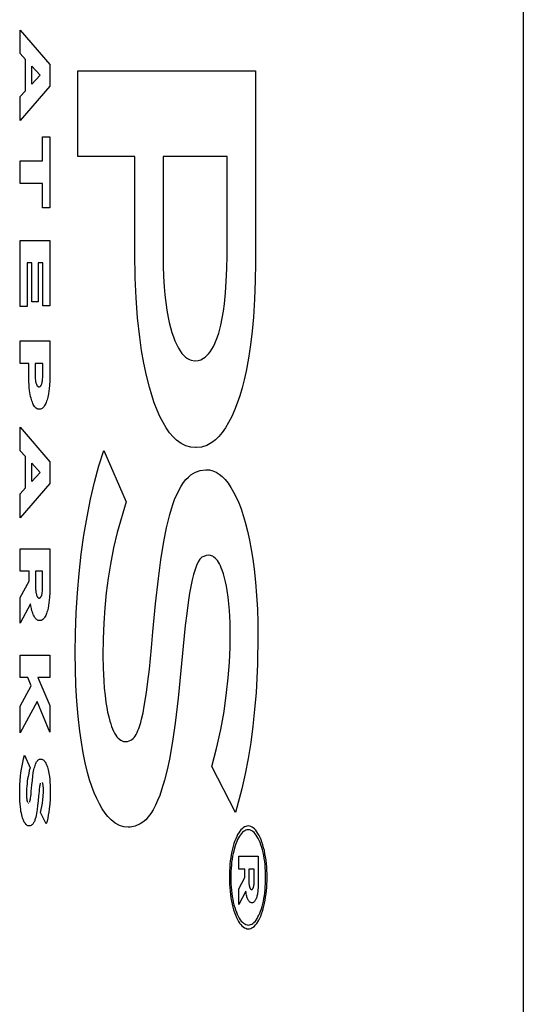
# Model space of a CAD drawing. Units: metres. Extents: x -5.6 to 5.8, y -5.2 to 5.3.
# Drawn here: x 3.5 to 3.6, y 1 to 1.1 of the extents above; entities that cross this region are included whole.
import ezdxf

# ---------------------------------------------------------------- set-up
doc = ezdxf.new("R2010")
doc.units = ezdxf.units.M

msp = doc.modelspace()

# ---------------------------------------------------------------- linework, layer by layer
for p, q in [((3.60209, 1.59458), (3.60209, -3.18542)), ((3.54443, 1.09297), (3.54443, 1.09567)), ((3.54443, 1.09567), (3.54784, 1.09172)), ((3.54503, 1.0923), (3.54443, 1.09297)), ((3.54503, 1.08872), (3.54503, 1.0923)), ((3.54576, 1.08946), (3.54576, 1.09155)), ((3.54576, 1.09155), (3.54673, 1.0905)), ((3.54784, 1.09172), (3.54784, 1.08924)), ((3.54673, 1.0905), (3.54576, 1.08946)), ((3.55103, 1.091), (3.57138, 1.091)), ((3.55103, 1.08119), (3.55103, 1.091)), ((3.57138, 1.091), (3.57138, 1.06899)), ((3.54784, 1.08924), (3.54443, 1.08529)), ((3.54443, 1.08804), (3.54503, 1.08872)), ((3.54443, 1.08529), (3.54443, 1.08804)), ((3.54699, 1.08344), (3.54781, 1.08344)), ((3.54699, 1.08066), (3.54699, 1.08344)), ((3.54781, 1.08344), (3.54781, 1.0753)), ((3.55757, 1.08119), (3.55103, 1.08119)), ((3.55757, 1.0701), (3.55757, 1.08119)), ((3.56813, 1.08119), (3.5608, 1.08119)), ((3.5608, 1.08119), (3.5608, 1.06978)), ((3.56813, 1.06978), (3.56813, 1.08119)), ((3.54443, 1.07808), (3.54443, 1.08066)), ((3.54443, 1.08066), (3.54699, 1.08066)), ((3.54699, 1.07808), (3.54443, 1.07808)), ((3.54699, 1.0753), (3.54699, 1.07808)), ((3.54781, 1.0753), (3.54699, 1.0753)), ((3.54443, 1.06398), (3.54443, 1.07152)), ((3.54443, 1.07152), (3.54782, 1.07152)), ((3.54782, 1.07152), (3.54782, 1.06405)), ((3.55762, 1.06727), (3.55757, 1.0701)), ((3.5608, 1.06978), (3.56081, 1.06859)), ((3.56811, 1.06831), (3.56813, 1.06978)), ((3.54523, 1.06897), (3.54523, 1.06398)), ((3.54576, 1.06897), (3.54523, 1.06897)), ((3.54576, 1.06451), (3.54576, 1.06897)), ((3.54702, 1.06897), (3.5465, 1.06897)), ((3.5465, 1.06897), (3.5465, 1.06451)), ((3.54702, 1.06405), (3.54702, 1.06897)), ((3.56081, 1.06859), (3.56086, 1.0674)), ((3.57138, 1.06899), (3.57136, 1.06689)), ((3.56805, 1.06685), (3.56811, 1.06831)), ((3.55772, 1.06496), (3.55762, 1.06727)), ((3.56086, 1.0674), (3.56093, 1.06622)), ((3.56796, 1.06555), (3.56805, 1.06685)), ((3.57136, 1.06689), (3.57128, 1.0648)), ((3.56093, 1.06622), (3.56101, 1.06531)), ((3.56101, 1.06531), (3.56111, 1.06442)), ((3.56783, 1.06427), (3.56796, 1.06555)), ((3.5465, 1.06451), (3.54576, 1.06451)), ((3.54782, 1.06405), (3.54702, 1.06405)), ((3.55789, 1.06268), (3.55772, 1.06496)), ((3.56111, 1.06442), (3.56124, 1.06355)), ((3.56772, 1.06343), (3.56783, 1.06427)), ((3.57128, 1.0648), (3.57115, 1.06273)), ((3.54523, 1.06398), (3.54443, 1.06398)), ((3.56124, 1.06355), (3.56139, 1.06272)), ((3.56758, 1.06262), (3.56772, 1.06343)), ((3.55813, 1.06045), (3.55789, 1.06268)), ((3.56139, 1.06272), (3.56152, 1.06212)), ((3.56152, 1.06212), (3.56166, 1.06154)), ((3.5673, 1.06137), (3.56742, 1.06184)), ((3.56742, 1.06184), (3.56758, 1.06262)), ((3.57115, 1.06273), (3.571, 1.06113)), ((3.56166, 1.06154), (3.56182, 1.061)), ((3.56182, 1.061), (3.56199, 1.06049)), ((3.56704, 1.06049), (3.56718, 1.06092)), ((3.56718, 1.06092), (3.5673, 1.06137)), ((3.571, 1.06113), (3.57081, 1.05956)), ((3.54443, 1.06002), (3.54781, 1.06002)), ((3.54443, 1.05744), (3.54443, 1.06002)), ((3.54781, 1.06002), (3.54781, 1.05604)), ((3.55835, 1.05893), (3.55813, 1.06045)), ((3.56199, 1.06049), (3.56217, 1.06001)), ((3.56217, 1.06001), (3.56237, 1.05957)), ((3.56237, 1.05957), (3.56257, 1.05917)), ((3.56657, 1.05937), (3.56673, 1.05971)), ((3.56673, 1.05971), (3.56689, 1.06009)), ((3.56689, 1.06009), (3.56704, 1.06049)), ((3.57081, 1.05956), (3.57058, 1.05804)), ((3.5586, 1.05747), (3.55835, 1.05893)), ((3.56257, 1.05917), (3.56277, 1.05886)), ((3.56277, 1.05886), (3.56297, 1.05859)), ((3.56297, 1.05859), (3.56317, 1.05835)), ((3.56583, 1.05833), (3.56602, 1.05854)), ((3.56602, 1.05854), (3.56621, 1.05878)), ((3.56621, 1.05878), (3.56639, 1.05906)), ((3.56639, 1.05906), (3.56657, 1.05937)), ((3.5454, 1.05744), (3.54443, 1.05744)), ((3.5454, 1.05617), (3.5454, 1.05744)), ((3.54703, 1.05744), (3.54613, 1.05744)), ((3.54613, 1.05744), (3.54613, 1.05622)), ((3.54703, 1.05624), (3.54703, 1.05744)), ((3.5589, 1.05606), (3.5586, 1.05747)), ((3.56317, 1.05835), (3.56339, 1.05815)), ((3.56339, 1.05815), (3.5636, 1.05799)), ((3.5636, 1.05799), (3.56382, 1.05788)), ((3.56382, 1.05788), (3.56404, 1.0578)), ((3.56404, 1.0578), (3.56443, 1.05774)), ((3.56443, 1.05774), (3.56449, 1.05774)), ((3.56449, 1.05774), (3.56481, 1.05777)), ((3.56481, 1.05777), (3.56512, 1.05786)), ((3.56512, 1.05786), (3.56543, 1.05802)), ((3.56543, 1.05802), (3.56563, 1.05815)), ((3.56563, 1.05815), (3.56583, 1.05833)), ((3.57058, 1.05804), (3.57031, 1.05656)), ((3.5454, 1.05575), (3.5454, 1.05617)), ((3.54613, 1.05622), (3.54614, 1.056)), ((3.54702, 1.05601), (3.54703, 1.05619)), ((3.54703, 1.05619), (3.54703, 1.05624)), ((3.57031, 1.05656), (3.57009, 1.05557)), ((3.54542, 1.05534), (3.5454, 1.05575)), ((3.54544, 1.05499), (3.54542, 1.05534)), ((3.54547, 1.05464), (3.54544, 1.05499)), ((3.54614, 1.056), (3.54615, 1.05578)), ((3.54615, 1.05578), (3.54616, 1.05566)), ((3.54616, 1.05566), (3.54617, 1.05553)), ((3.54617, 1.05553), (3.54619, 1.05541)), ((3.54619, 1.05541), (3.5462, 1.05534)), ((3.5462, 1.05534), (3.54622, 1.05527)), ((3.54622, 1.05527), (3.54624, 1.0552)), ((3.54624, 1.0552), (3.54626, 1.05513)), ((3.54626, 1.05513), (3.54628, 1.05507)), ((3.54628, 1.05507), (3.5463, 1.05501)), ((3.5463, 1.05501), (3.54632, 1.05496)), ((3.54684, 1.05495), (3.54686, 1.05499)), ((3.54686, 1.05499), (3.54688, 1.05503)), ((3.54688, 1.05503), (3.54689, 1.05508)), ((3.54689, 1.05508), (3.54691, 1.05513)), ((3.54691, 1.05513), (3.54693, 1.05519)), ((3.54693, 1.05519), (3.54694, 1.05525)), ((3.54694, 1.05525), (3.54696, 1.05533)), ((3.54696, 1.05533), (3.54697, 1.05542)), ((3.54697, 1.05542), (3.54699, 1.05551)), ((3.54699, 1.05551), (3.547, 1.05567)), ((3.547, 1.05567), (3.54702, 1.05583)), ((3.54702, 1.05583), (3.54702, 1.05601)), ((3.54781, 1.05547), (3.54778, 1.0549)), ((3.54781, 1.05604), (3.54781, 1.05547)), ((3.55923, 1.05472), (3.5589, 1.05606)), ((3.57009, 1.05557), (3.56985, 1.05462)), ((3.54551, 1.05431), (3.54547, 1.05464)), ((3.54554, 1.05408), (3.54551, 1.05431)), ((3.54558, 1.05386), (3.54554, 1.05408)), ((3.54562, 1.05365), (3.54558, 1.05386)), ((3.54632, 1.05496), (3.54635, 1.05492)), ((3.54635, 1.05492), (3.54637, 1.05488)), ((3.54637, 1.05488), (3.5464, 1.05485)), ((3.5464, 1.05485), (3.54642, 1.05482)), ((3.54642, 1.05482), (3.54645, 1.05479)), ((3.54645, 1.05479), (3.54648, 1.05478)), ((3.54648, 1.05478), (3.54651, 1.05476)), ((3.54651, 1.05476), (3.54654, 1.05475)), ((3.54654, 1.05475), (3.54657, 1.05475)), ((3.54657, 1.05475), (3.54662, 1.05475)), ((3.54662, 1.05475), (3.54666, 1.05476)), ((3.54666, 1.05476), (3.5467, 1.05478)), ((3.5467, 1.05478), (3.54672, 1.0548)), ((3.54672, 1.0548), (3.54675, 1.05482)), ((3.54675, 1.05482), (3.54677, 1.05484)), ((3.54677, 1.05484), (3.54679, 1.05487)), ((3.54679, 1.05487), (3.54681, 1.05491)), ((3.54681, 1.05491), (3.54684, 1.05495)), ((3.54766, 1.05394), (3.54763, 1.05376)), ((3.54771, 1.05425), (3.54766, 1.05394)), ((3.54775, 1.05457), (3.54771, 1.05425)), ((3.54778, 1.0549), (3.54775, 1.05457)), ((3.5595, 1.05379), (3.55923, 1.05472)), ((3.56985, 1.05462), (3.56959, 1.05371)), ((3.54567, 1.05344), (3.54562, 1.05365)), ((3.54572, 1.05328), (3.54567, 1.05344)), ((3.54576, 1.05313), (3.54572, 1.05328)), ((3.54582, 1.05298), (3.54576, 1.05313)), ((3.54587, 1.05285), (3.54582, 1.05298)), ((3.54593, 1.05272), (3.54587, 1.05285)), ((3.546, 1.05261), (3.54593, 1.05272)), ((3.54735, 1.05283), (3.54729, 1.05271)), ((3.54741, 1.05296), (3.54735, 1.05283)), ((3.54746, 1.0531), (3.54741, 1.05296)), ((3.54751, 1.05326), (3.54746, 1.0531)), ((3.54755, 1.05342), (3.54751, 1.05326)), ((3.5476, 1.05358), (3.54755, 1.05342)), ((3.54763, 1.05376), (3.5476, 1.05358)), ((3.55979, 1.05291), (3.5595, 1.05379)), ((3.56011, 1.05209), (3.55979, 1.05291)), ((3.5693, 1.05286), (3.56899, 1.05207)), ((3.56959, 1.05371), (3.5693, 1.05286)), ((3.54606, 1.05251), (3.546, 1.05261)), ((3.54613, 1.05243), (3.54606, 1.05251)), ((3.5462, 1.05235), (3.54613, 1.05243)), ((3.54627, 1.0523), (3.5462, 1.05235)), ((3.54636, 1.05224), (3.54627, 1.0523)), ((3.54644, 1.0522), (3.54636, 1.05224)), ((3.54653, 1.05218), (3.54644, 1.0522)), ((3.54663, 1.05218), (3.54653, 1.05218)), ((3.54666, 1.05218), (3.54663, 1.05218)), ((3.54676, 1.05219), (3.54666, 1.05218)), ((3.54686, 1.05223), (3.54676, 1.05219)), ((3.54695, 1.05228), (3.54686, 1.05223)), ((3.54703, 1.05234), (3.54695, 1.05228)), ((3.5471, 1.05241), (3.54703, 1.05234)), ((3.54716, 1.0525), (3.5471, 1.05241)), ((3.54723, 1.0526), (3.54716, 1.0525)), ((3.54729, 1.05271), (3.54723, 1.0526)), ((3.56044, 1.05133), (3.56011, 1.05209)), ((3.56899, 1.05207), (3.56867, 1.05133)), ((3.5608, 1.05064), (3.56044, 1.05133)), ((3.56117, 1.05003), (3.5608, 1.05064)), ((3.56832, 1.05066), (3.56796, 1.05006)), ((3.56867, 1.05133), (3.56832, 1.05066)), ((3.54443, 1.05011), (3.54784, 1.04615)), ((3.54443, 1.0474), (3.54443, 1.05011)), ((3.56155, 1.04948), (3.56117, 1.05003)), ((3.56195, 1.04902), (3.56155, 1.04948)), ((3.56759, 1.04952), (3.5672, 1.04906)), ((3.56796, 1.05006), (3.56759, 1.04952)), ((3.56236, 1.04863), (3.56195, 1.04902)), ((3.56289, 1.04825), (3.56236, 1.04863)), ((3.56343, 1.04798), (3.56289, 1.04825)), ((3.56639, 1.04836), (3.5658, 1.04803)), ((3.5668, 1.04868), (3.56639, 1.04836)), ((3.5672, 1.04906), (3.5668, 1.04868)), ((3.54503, 1.04674), (3.54443, 1.0474)), ((3.55345, 1.04569), (3.554, 1.04746)), ((3.554, 1.04746), (3.55656, 1.04156)), ((3.56397, 1.04782), (3.56343, 1.04798)), ((3.56452, 1.04778), (3.56397, 1.04782)), ((3.56458, 1.04778), (3.56452, 1.04778)), ((3.56519, 1.04783), (3.56458, 1.04778)), ((3.5658, 1.04803), (3.56519, 1.04783)), ((3.54503, 1.04316), (3.54503, 1.04674)), ((3.54576, 1.04598), (3.54673, 1.04493)), ((3.54576, 1.0439), (3.54576, 1.04598)), ((3.54784, 1.04615), (3.54784, 1.04367)), ((3.54673, 1.04493), (3.54576, 1.0439)), ((3.55295, 1.04383), (3.55345, 1.04569)), ((3.56399, 1.04464), (3.56451, 1.04496)), ((3.56451, 1.04496), (3.56504, 1.04515)), ((3.56504, 1.04515), (3.56571, 1.04523)), ((3.56571, 1.04523), (3.56577, 1.04523)), ((3.56577, 1.04523), (3.56614, 1.04521)), ((3.56614, 1.04521), (3.56651, 1.04512)), ((3.56651, 1.04512), (3.56687, 1.04497)), ((3.56687, 1.04497), (3.56723, 1.04474)), ((3.55249, 1.04187), (3.55295, 1.04383)), ((3.56289, 1.04337), (3.56315, 1.04377)), ((3.56315, 1.04377), (3.56342, 1.04411)), ((3.56342, 1.04411), (3.5637, 1.0444)), ((3.5637, 1.0444), (3.56399, 1.04464)), ((3.56723, 1.04474), (3.56758, 1.04445)), ((3.56758, 1.04445), (3.56792, 1.0441)), ((3.56792, 1.0441), (3.56826, 1.04369)), ((3.56826, 1.04369), (3.56858, 1.04321)), ((3.54784, 1.04367), (3.54443, 1.03972)), ((3.54443, 1.04248), (3.54503, 1.04316)), ((3.5624, 1.04245), (3.56264, 1.04293)), ((3.56264, 1.04293), (3.56289, 1.04337)), ((3.56858, 1.04321), (3.56889, 1.04267)), ((3.56889, 1.04267), (3.56919, 1.04208)), ((3.54443, 1.03972), (3.54443, 1.04248)), ((3.55209, 1.03984), (3.55249, 1.04187)), ((3.55656, 1.04156), (3.55556, 1.03804)), ((3.56196, 1.04135), (3.56217, 1.04192)), ((3.56217, 1.04192), (3.5624, 1.04245)), ((3.56919, 1.04208), (3.56948, 1.04144)), ((3.56948, 1.04144), (3.56974, 1.04074)), ((3.56158, 1.0401), (3.56176, 1.04074)), ((3.56176, 1.04074), (3.56196, 1.04135)), ((3.56974, 1.04074), (3.56999, 1.04)), ((3.55173, 1.03774), (3.55209, 1.03984)), ((3.56121, 1.03859), (3.56158, 1.0401)), ((3.56999, 1.04), (3.57022, 1.03921)), ((3.57022, 1.03921), (3.57047, 1.03821)), ((3.55556, 1.03804), (3.55514, 1.03627)), ((3.56089, 1.037), (3.56121, 1.03859)), ((3.57047, 1.03821), (3.5707, 1.03717)), ((3.55143, 1.03557), (3.55173, 1.03774)), ((3.56055, 1.03492), (3.56089, 1.037)), ((3.5707, 1.03717), (3.57091, 1.03609)), ((3.54443, 1.03617), (3.54781, 1.03617)), ((3.54443, 1.03359), (3.54443, 1.03617)), ((3.54781, 1.03617), (3.54781, 1.03178)), ((3.55514, 1.03627), (3.55478, 1.03442)), ((3.57091, 1.03609), (3.57109, 1.03497)), ((3.55118, 1.03335), (3.55143, 1.03557)), ((3.56027, 1.03278), (3.56055, 1.03492)), ((3.56482, 1.03468), (3.56463, 1.03427)), ((3.56502, 1.03499), (3.56482, 1.03468)), ((3.56525, 1.0352), (3.56502, 1.03499)), ((3.56548, 1.03529), (3.56525, 1.0352)), ((3.56576, 1.03539), (3.56548, 1.03529)), ((3.56603, 1.03542), (3.56576, 1.03539)), ((3.56609, 1.03542), (3.56603, 1.03542)), ((3.56623, 1.03541), (3.56609, 1.03542)), ((3.56637, 1.03537), (3.56623, 1.03541)), ((3.5665, 1.03531), (3.56637, 1.03537)), ((3.56664, 1.03522), (3.5665, 1.03531)), ((3.56677, 1.03511), (3.56664, 1.03522)), ((3.5669, 1.03498), (3.56677, 1.03511)), ((3.56703, 1.03482), (3.5669, 1.03498)), ((3.56715, 1.03464), (3.56703, 1.03482)), ((3.57109, 1.03497), (3.57124, 1.03383)), ((3.54546, 1.03359), (3.54443, 1.03359)), ((3.54546, 1.03247), (3.54546, 1.03359)), ((3.54619, 1.03359), (3.54619, 1.0319)), ((3.547, 1.03359), (3.54619, 1.03359)), ((3.547, 1.03191), (3.547, 1.03359)), ((3.55478, 1.03442), (3.55452, 1.03279)), ((3.56448, 1.03378), (3.5643, 1.03322)), ((3.56463, 1.03427), (3.56448, 1.03378)), ((3.56726, 1.03444), (3.56715, 1.03464)), ((3.56738, 1.03421), (3.56726, 1.03444)), ((3.56748, 1.03397), (3.56738, 1.03421)), ((3.56758, 1.03371), (3.56748, 1.03397)), ((3.56772, 1.03329), (3.56758, 1.03371)), ((3.57124, 1.03383), (3.5714, 1.03233)), ((3.54443, 1.0306), (3.54546, 1.03247)), ((3.55099, 1.0311), (3.55118, 1.03335)), ((3.55452, 1.03279), (3.5543, 1.0311)), ((3.55994, 1.02985), (3.56027, 1.03278)), ((3.56415, 1.03262), (3.56399, 1.03186)), ((3.5643, 1.03322), (3.56415, 1.03262)), ((3.56785, 1.03284), (3.56772, 1.03329)), ((3.56796, 1.03237), (3.56785, 1.03284)), ((3.54619, 1.0319), (3.54619, 1.0317)), ((3.54619, 1.0317), (3.5462, 1.03151)), ((3.5462, 1.03151), (3.54621, 1.03139)), ((3.54621, 1.03139), (3.54622, 1.03127)), ((3.54622, 1.03127), (3.54624, 1.03116)), ((3.54696, 1.03117), (3.54698, 1.03132)), ((3.54698, 1.03132), (3.54699, 1.03146)), ((3.54699, 1.03146), (3.547, 1.03162)), ((3.547, 1.03179), (3.547, 1.03191)), ((3.547, 1.03162), (3.547, 1.03179)), ((3.54781, 1.03178), (3.54781, 1.03114)), ((3.56399, 1.03186), (3.56384, 1.03107)), ((3.56807, 1.03188), (3.56796, 1.03237)), ((3.56816, 1.03137), (3.56807, 1.03188)), ((3.56826, 1.03062), (3.56816, 1.03137)), ((3.5714, 1.03233), (3.57152, 1.03081)), ((3.54443, 1.02762), (3.54443, 1.0306)), ((3.54624, 1.03116), (3.54625, 1.03109)), ((3.54625, 1.03109), (3.54626, 1.03103)), ((3.54626, 1.03103), (3.54628, 1.03096)), ((3.54628, 1.03096), (3.54629, 1.03091)), ((3.54629, 1.03091), (3.54631, 1.03085)), ((3.54631, 1.03085), (3.54633, 1.03079)), ((3.54633, 1.03079), (3.54634, 1.03075)), ((3.54634, 1.03075), (3.54636, 1.03071)), ((3.54636, 1.03071), (3.54638, 1.03068)), ((3.54638, 1.03068), (3.5464, 1.03065)), ((3.5464, 1.03065), (3.54642, 1.03062)), ((3.54642, 1.03062), (3.54644, 1.03059)), ((3.54644, 1.03059), (3.54646, 1.03057)), ((3.54646, 1.03057), (3.54648, 1.03055)), ((3.54648, 1.03055), (3.54652, 1.03053)), ((3.54652, 1.03053), (3.54656, 1.03052)), ((3.54656, 1.03052), (3.54659, 1.03052)), ((3.54659, 1.03052), (3.54664, 1.03052)), ((3.54664, 1.03052), (3.54667, 1.03053)), ((3.54667, 1.03053), (3.54671, 1.03055)), ((3.54671, 1.03055), (3.54673, 1.03056)), ((3.54673, 1.03056), (3.54675, 1.03058)), ((3.54675, 1.03058), (3.54677, 1.03061)), ((3.54677, 1.03061), (3.54679, 1.03064)), ((3.54679, 1.03064), (3.54681, 1.03067)), ((3.54681, 1.03067), (3.54683, 1.03071)), ((3.54683, 1.03071), (3.54685, 1.03074)), ((3.54685, 1.03074), (3.54687, 1.03079)), ((3.54687, 1.03079), (3.54689, 1.03083)), ((3.54689, 1.03083), (3.5469, 1.03088)), ((3.5469, 1.03088), (3.54691, 1.03094)), ((3.54691, 1.03094), (3.54693, 1.03101)), ((3.54693, 1.03101), (3.54695, 1.03109)), ((3.54695, 1.03109), (3.54696, 1.03117)), ((3.54775, 1.03027), (3.54772, 1.02997)), ((3.54778, 1.03057), (3.54775, 1.03027)), ((3.54781, 1.03114), (3.54778, 1.03057)), ((3.55085, 1.02881), (3.55099, 1.0311)), ((3.5543, 1.0311), (3.55413, 1.02938)), ((3.56384, 1.03107), (3.56367, 1.02999)), ((3.56835, 1.02986), (3.56826, 1.03062)), ((3.57152, 1.03081), (3.57161, 1.02926)), ((3.54561, 1.02984), (3.54443, 1.02762)), ((3.54565, 1.02963), (3.54561, 1.02984)), ((3.54571, 1.02933), (3.54565, 1.02963)), ((3.54578, 1.02906), (3.54571, 1.02933)), ((3.54582, 1.02891), (3.54578, 1.02906)), ((3.54754, 1.02904), (3.5475, 1.02889)), ((3.54758, 1.0292), (3.54754, 1.02904)), ((3.54762, 1.02937), (3.54758, 1.0292)), ((3.54767, 1.02966), (3.54762, 1.02937)), ((3.54772, 1.02997), (3.54767, 1.02966)), ((3.55413, 1.02938), (3.55401, 1.02762)), ((3.55964, 1.02665), (3.55994, 1.02985)), ((3.56367, 1.02999), (3.56351, 1.02876)), ((3.56841, 1.02908), (3.56835, 1.02986)), ((3.56848, 1.02771), (3.56841, 1.02908)), ((3.57161, 1.02926), (3.57166, 1.02771)), ((3.54586, 1.02878), (3.54582, 1.02891)), ((3.54591, 1.02865), (3.54586, 1.02878)), ((3.54596, 1.02854), (3.54591, 1.02865)), ((3.54602, 1.02843), (3.54596, 1.02854)), ((3.54607, 1.02833), (3.54602, 1.02843)), ((3.54613, 1.02825), (3.54607, 1.02833)), ((3.54619, 1.02817), (3.54613, 1.02825)), ((3.54625, 1.0281), (3.54619, 1.02817)), ((3.54632, 1.02805), (3.54625, 1.0281)), ((3.5464, 1.028), (3.54632, 1.02805)), ((3.54648, 1.02796), (3.5464, 1.028)), ((3.54657, 1.02794), (3.54648, 1.02796)), ((3.54666, 1.02793), (3.54657, 1.02794)), ((3.54672, 1.02793), (3.54666, 1.02793)), ((3.54682, 1.02795), (3.54672, 1.02793)), ((3.54692, 1.028), (3.54682, 1.02795)), ((3.54702, 1.02806), (3.54692, 1.028)), ((3.54711, 1.02814), (3.54702, 1.02806)), ((3.54717, 1.02821), (3.54711, 1.02814)), ((3.54723, 1.0283), (3.54717, 1.02821)), ((3.54729, 1.02839), (3.54723, 1.0283)), ((3.54735, 1.0285), (3.54729, 1.02839)), ((3.5474, 1.02862), (3.54735, 1.0285)), ((3.54745, 1.02875), (3.5474, 1.02862)), ((3.5475, 1.02889), (3.54745, 1.02875)), ((3.55077, 1.0265), (3.55085, 1.02881)), ((3.56351, 1.02876), (3.56334, 1.02737)), ((3.55401, 1.02762), (3.55394, 1.02585)), ((3.56334, 1.02737), (3.56309, 1.02498)), ((3.5685, 1.02633), (3.56848, 1.02771)), ((3.57166, 1.02771), (3.57167, 1.02617)), ((3.55074, 1.02418), (3.55077, 1.0265)), ((3.55394, 1.02585), (3.55391, 1.02394)), ((3.55948, 1.0248), (3.55964, 1.02665)), ((3.56848, 1.0249), (3.5685, 1.02633)), ((3.57167, 1.02617), (3.57162, 1.02292)), ((3.55923, 1.02236), (3.55948, 1.0248)), ((3.56309, 1.02498), (3.56283, 1.02219)), ((3.56841, 1.02313), (3.56848, 1.0249)), ((3.54443, 1.0214), (3.54443, 1.02398)), ((3.54443, 1.02398), (3.54782, 1.02398)), ((3.54782, 1.02398), (3.54782, 1.0214)), ((3.55082, 1.02047), (3.55074, 1.02418)), ((3.55391, 1.02394), (3.55393, 1.02247)), ((3.55393, 1.02247), (3.554, 1.02102)), ((3.55907, 1.02095), (3.55923, 1.02236)), ((3.56828, 1.02138), (3.56841, 1.02313)), ((3.57162, 1.02292), (3.57146, 1.01969)), ((3.54531, 1.0214), (3.54443, 1.0214)), ((3.54569, 1.02046), (3.54531, 1.0214)), ((3.54782, 1.0214), (3.54644, 1.0214)), ((3.54644, 1.0214), (3.54782, 1.01821)), ((3.56283, 1.02219), (3.56253, 1.01902)), ((3.56809, 1.01967), (3.56828, 1.02138)), ((3.54443, 1.01813), (3.54569, 1.02046)), ((3.55092, 1.01869), (3.55082, 1.02047)), ((3.554, 1.02102), (3.55406, 1.02018)), ((3.55406, 1.02018), (3.55415, 1.01935)), ((3.55891, 1.0197), (3.55907, 1.02095)), ((3.55415, 1.01935), (3.55425, 1.01855)), ((3.55865, 1.01811), (3.55891, 1.0197)), ((3.56253, 1.01902), (3.56219, 1.01615)), ((3.56779, 1.01751), (3.56809, 1.01967)), ((3.57146, 1.01969), (3.5713, 1.01773)), ((3.54636, 1.01867), (3.54443, 1.01504)), ((3.54443, 1.01504), (3.54443, 1.01813)), ((3.54782, 1.01515), (3.54636, 1.01867)), ((3.54782, 1.01821), (3.54782, 1.01515)), ((3.55107, 1.01694), (3.55092, 1.01869)), ((3.55425, 1.01855), (3.55434, 1.01798)), ((3.55434, 1.01798), (3.55445, 1.01743)), ((3.55851, 1.01736), (3.55865, 1.01811)), ((3.5713, 1.01773), (3.5711, 1.01581)), ((3.55127, 1.01523), (3.55107, 1.01694)), ((3.55445, 1.01743), (3.55457, 1.01691)), ((3.55457, 1.01691), (3.5547, 1.01641)), ((3.55825, 1.01626), (3.55835, 1.01664)), ((3.55835, 1.01664), (3.55851, 1.01736)), ((3.56741, 1.01542), (3.56779, 1.01751)), ((3.5547, 1.01641), (3.5548, 1.01609)), ((3.5548, 1.01609), (3.5549, 1.01579)), ((3.5549, 1.01579), (3.55501, 1.01551)), ((3.55501, 1.01551), (3.55513, 1.01525)), ((3.55792, 1.01531), (3.55802, 1.01555)), ((3.55802, 1.01555), (3.55814, 1.0159)), ((3.55814, 1.0159), (3.55825, 1.01626)), ((3.56219, 1.01615), (3.56188, 1.01406)), ((3.5711, 1.01581), (3.57085, 1.01394)), ((3.55144, 1.01398), (3.55127, 1.01523)), ((3.55513, 1.01525), (3.55525, 1.01501)), ((3.55525, 1.01501), (3.55538, 1.0148)), ((3.55538, 1.0148), (3.55552, 1.01461)), ((3.55552, 1.01461), (3.55566, 1.01445)), ((3.55566, 1.01445), (3.5558, 1.01432)), ((3.5558, 1.01432), (3.55595, 1.01421)), ((3.55723, 1.01429), (3.55736, 1.0144)), ((3.55736, 1.0144), (3.55748, 1.01453)), ((3.55748, 1.01453), (3.5576, 1.01469)), ((3.5576, 1.01469), (3.55771, 1.01488)), ((3.55771, 1.01488), (3.55782, 1.01508)), ((3.55782, 1.01508), (3.55792, 1.01531)), ((3.56694, 1.01325), (3.56741, 1.01542)), ((3.55165, 1.01277), (3.55144, 1.01398)), ((3.55595, 1.01421), (3.5561, 1.01413)), ((3.5561, 1.01413), (3.55625, 1.01408)), ((3.55625, 1.01408), (3.5564, 1.01406)), ((3.5564, 1.01406), (3.55647, 1.01405)), ((3.55647, 1.01405), (3.55653, 1.01405)), ((3.55653, 1.01405), (3.55672, 1.01407)), ((3.55672, 1.01407), (3.55691, 1.01412)), ((3.55691, 1.01412), (3.5571, 1.0142)), ((3.5571, 1.0142), (3.55723, 1.01429)), ((3.56188, 1.01406), (3.56153, 1.01204)), ((3.56641, 1.01118), (3.56694, 1.01325)), ((3.57085, 1.01394), (3.57056, 1.01211)), ((3.54472, 1.01167), (3.54482, 1.01209)), ((3.54482, 1.01209), (3.54493, 1.01248)), ((3.54493, 1.01248), (3.54556, 1.01104)), ((3.55189, 1.01161), (3.55165, 1.01277)), ((3.57056, 1.01211), (3.57022, 1.01034)), ((3.54457, 1.01089), (3.54464, 1.01129)), ((3.54464, 1.01129), (3.54472, 1.01167)), ((3.54556, 1.01104), (3.54547, 1.01073)), ((3.54601, 1.01085), (3.54604, 1.01101)), ((3.54604, 1.01101), (3.54609, 1.01117)), ((3.54609, 1.01117), (3.54613, 1.01131)), ((3.54613, 1.01131), (3.54618, 1.01145)), ((3.54618, 1.01145), (3.54622, 1.01155)), ((3.54622, 1.01155), (3.54627, 1.01164)), ((3.54627, 1.01164), (3.54631, 1.01172)), ((3.54631, 1.01172), (3.54636, 1.01179)), ((3.54636, 1.01179), (3.54641, 1.01186)), ((3.54641, 1.01186), (3.54646, 1.01191)), ((3.54646, 1.01191), (3.54651, 1.01195)), ((3.54651, 1.01195), (3.54658, 1.01199)), ((3.54658, 1.01199), (3.54665, 1.01202)), ((3.54665, 1.01202), (3.54672, 1.01203)), ((3.54672, 1.01203), (3.54678, 1.01204)), ((3.54678, 1.01204), (3.54686, 1.01204)), ((3.54686, 1.01204), (3.54692, 1.01202)), ((3.54692, 1.01202), (3.54699, 1.01199)), ((3.54699, 1.01199), (3.54705, 1.01196)), ((3.54705, 1.01196), (3.54712, 1.01191)), ((3.54712, 1.01191), (3.54718, 1.01184)), ((3.54718, 1.01184), (3.54724, 1.01177)), ((3.54724, 1.01177), (3.5473, 1.01169)), ((3.5473, 1.01169), (3.54735, 1.01159)), ((3.54735, 1.01159), (3.54741, 1.01149)), ((3.54741, 1.01149), (3.54746, 1.01137)), ((3.54746, 1.01137), (3.54751, 1.01125)), ((3.54751, 1.01125), (3.54755, 1.01112)), ((3.54755, 1.01112), (3.5476, 1.01098)), ((3.5476, 1.01098), (3.54764, 1.01083)), ((3.55216, 1.01049), (3.55189, 1.01161)), ((3.56153, 1.01204), (3.56126, 1.0108)), ((3.56911, 1.00592), (3.56641, 1.01118)), ((3.54443, 1.00959), (3.54447, 1.01007)), ((3.54447, 1.01007), (3.54451, 1.01048)), ((3.54451, 1.01048), (3.54457, 1.01089)), ((3.54533, 1.01006), (3.54528, 1.00979)), ((3.5454, 1.0104), (3.54533, 1.01006)), ((3.54547, 1.01073), (3.5454, 1.0104)), ((3.54582, 1.00959), (3.54587, 1.01007)), ((3.54587, 1.01007), (3.54593, 1.01047)), ((3.54593, 1.01047), (3.54601, 1.01085)), ((3.54764, 1.01083), (3.54768, 1.01064)), ((3.54768, 1.01064), (3.54772, 1.01044)), ((3.54772, 1.01044), (3.54775, 1.01024)), ((3.54775, 1.01024), (3.54778, 1.01003)), ((3.54778, 1.01003), (3.54782, 1.00971)), ((3.55239, 1.00968), (3.55216, 1.01049)), ((3.56126, 1.0108), (3.56097, 1.00962)), ((3.57022, 1.01034), (3.56983, 1.00863)), ((3.54438, 1.00862), (3.5444, 1.0091)), ((3.5444, 1.0091), (3.54443, 1.00959)), ((3.54518, 1.00893), (3.54517, 1.00863)), ((3.54521, 1.00922), (3.54518, 1.00893)), ((3.54524, 1.00951), (3.54521, 1.00922)), ((3.54528, 1.00979), (3.54524, 1.00951)), ((3.5457, 1.00831), (3.54576, 1.00908)), ((3.54576, 1.00908), (3.54582, 1.00959)), ((3.54663, 1.00878), (3.54661, 1.00863)), ((3.54665, 1.00891), (3.54663, 1.00878)), ((3.54667, 1.00902), (3.54665, 1.00891)), ((3.54668, 1.0091), (3.54667, 1.00902)), ((3.5467, 1.00918), (3.54668, 1.0091)), ((3.54671, 1.00922), (3.5467, 1.00918)), ((3.54672, 1.00926), (3.54671, 1.00922)), ((3.54673, 1.0093), (3.54672, 1.00926)), ((3.547, 1.00931), (3.54699, 1.00934)), ((3.54701, 1.00928), (3.547, 1.00931)), ((3.54702, 1.00925), (3.54701, 1.00928)), ((3.54703, 1.00921), (3.54702, 1.00925)), ((3.54704, 1.00918), (3.54703, 1.00921)), ((3.54705, 1.00911), (3.54704, 1.00918)), ((3.54706, 1.00905), (3.54705, 1.00911)), ((3.54707, 1.00898), (3.54706, 1.00905)), ((3.54708, 1.00888), (3.54707, 1.00898)), ((3.54709, 1.00878), (3.54708, 1.00888)), ((3.54709, 1.00864), (3.54709, 1.00878)), ((3.54782, 1.00971), (3.54784, 1.00938)), ((3.54784, 1.00938), (3.54786, 1.00905)), ((3.54786, 1.00905), (3.54787, 1.00844)), ((3.55264, 1.0089), (3.55239, 1.00968)), ((3.55291, 1.00818), (3.55264, 1.0089)), ((3.56097, 1.00962), (3.56064, 1.00851)), ((3.54437, 1.00813), (3.54438, 1.00862)), ((3.54438, 1.00767), (3.54437, 1.00813)), ((3.5444, 1.00722), (3.54438, 1.00767)), ((3.54517, 1.00863), (3.54515, 1.00833)), ((3.54515, 1.00833), (3.54515, 1.00803)), ((3.54515, 1.00803), (3.54515, 1.00787)), ((3.54515, 1.00787), (3.54516, 1.0077)), ((3.54516, 1.0077), (3.54517, 1.00759)), ((3.54517, 1.00759), (3.54518, 1.00748)), ((3.5456, 1.00749), (3.54562, 1.00761)), ((3.54562, 1.00761), (3.54564, 1.00776)), ((3.54564, 1.00776), (3.54567, 1.00801)), ((3.54567, 1.00801), (3.5457, 1.00831)), ((3.54654, 1.00783), (3.54649, 1.00725)), ((3.54656, 1.00806), (3.54654, 1.00783)), ((3.54659, 1.00837), (3.54656, 1.00806)), ((3.54661, 1.00863), (3.54659, 1.00837)), ((3.54703, 1.00738), (3.54707, 1.00779)), ((3.54707, 1.00779), (3.54709, 1.00827)), ((3.54709, 1.00851), (3.54709, 1.00864)), ((3.54709, 1.00827), (3.54709, 1.00851)), ((3.54787, 1.00844), (3.54785, 1.00746)), ((3.5532, 1.00752), (3.55291, 1.00818)), ((3.56042, 1.00787), (3.56018, 1.00728)), ((3.56064, 1.00851), (3.56042, 1.00787)), ((3.56983, 1.00863), (3.56911, 1.00592)), ((3.54442, 1.00689), (3.5444, 1.00722)), ((3.54445, 1.00657), (3.54442, 1.00689)), ((3.54449, 1.00626), (3.54445, 1.00657)), ((3.54518, 1.00748), (3.54519, 1.00739)), ((3.54519, 1.00739), (3.5452, 1.0073)), ((3.5452, 1.0073), (3.54521, 1.00725)), ((3.54521, 1.00725), (3.54522, 1.00721)), ((3.54522, 1.00721), (3.54523, 1.00716)), ((3.54523, 1.00716), (3.54525, 1.00713)), ((3.54525, 1.00713), (3.54525, 1.0071)), ((3.54536, 1.00698), (3.54538, 1.00697)), ((3.54552, 1.00711), (3.54553, 1.00714)), ((3.54553, 1.00714), (3.54554, 1.00718)), ((3.54554, 1.00718), (3.54555, 1.00722)), ((3.54555, 1.00722), (3.54557, 1.0073)), ((3.54557, 1.0073), (3.54559, 1.00738)), ((3.54559, 1.00738), (3.5456, 1.00749)), ((3.54643, 1.00672), (3.54637, 1.00625)), ((3.54649, 1.00725), (3.54643, 1.00672)), ((3.54684, 1.00625), (3.54691, 1.0066)), ((3.54691, 1.0066), (3.54698, 1.00697)), ((3.54698, 1.00697), (3.54703, 1.00738)), ((3.54781, 1.00688), (3.54776, 1.00632)), ((3.54785, 1.00746), (3.54781, 1.00688)), ((3.5535, 1.0069), (3.5532, 1.00752)), ((3.55382, 1.00635), (3.5535, 1.0069)), ((3.55993, 1.00674), (3.55967, 1.00624)), ((3.56018, 1.00728), (3.55993, 1.00674)), ((3.54452, 1.00605), (3.54449, 1.00626)), ((3.54456, 1.00585), (3.54452, 1.00605)), ((3.5446, 1.00565), (3.54456, 1.00585)), ((3.54465, 1.00547), (3.5446, 1.00565)), ((3.54469, 1.00532), (3.54465, 1.00547)), ((3.54474, 1.00518), (3.54469, 1.00532)), ((3.54621, 1.00539), (3.54615, 1.00519)), ((3.54626, 1.00559), (3.54621, 1.00539)), ((3.5463, 1.0058), (3.54626, 1.00559)), ((3.54637, 1.00625), (3.5463, 1.0058)), ((3.54676, 1.00591), (3.54684, 1.00625)), ((3.54742, 1.00462), (3.54676, 1.00591)), ((3.54765, 1.0056), (3.54758, 1.00526)), ((3.54771, 1.00596), (3.54765, 1.0056)), ((3.54776, 1.00632), (3.54771, 1.00596)), ((3.55415, 1.00586), (3.55382, 1.00635)), ((3.55449, 1.00544), (3.55415, 1.00586)), ((3.55484, 1.00508), (3.55449, 1.00544)), ((3.55911, 1.00541), (3.55881, 1.00509)), ((3.55939, 1.0058), (3.55911, 1.00541)), ((3.55967, 1.00624), (3.55939, 1.0058)), ((3.54479, 1.00505), (3.54474, 1.00518)), ((3.54484, 1.00493), (3.54479, 1.00505)), ((3.5449, 1.00482), (3.54484, 1.00493)), ((3.54495, 1.00472), (3.5449, 1.00482)), ((3.54502, 1.00464), (3.54495, 1.00472)), ((3.54508, 1.00456), (3.54502, 1.00464)), ((3.54514, 1.0045), (3.54508, 1.00456)), ((3.54523, 1.00444), (3.54514, 1.0045)), ((3.54531, 1.0044), (3.54523, 1.00444)), ((3.54539, 1.00438), (3.54531, 1.0044)), ((3.54548, 1.00437), (3.54539, 1.00438)), ((3.54558, 1.00438), (3.54548, 1.00437)), ((3.54568, 1.00442), (3.54558, 1.00438)), ((3.54573, 1.00445), (3.54568, 1.00442)), ((3.54578, 1.00449), (3.54573, 1.00445)), ((3.54583, 1.00453), (3.54578, 1.00449)), ((3.54587, 1.00459), (3.54583, 1.00453)), ((3.54592, 1.00465), (3.54587, 1.00459)), ((3.54596, 1.00472), (3.54592, 1.00465)), ((3.54601, 1.0048), (3.54596, 1.00472)), ((3.54605, 1.00489), (3.54601, 1.0048)), ((3.54609, 1.00498), (3.54605, 1.00489)), ((3.54612, 1.00509), (3.54609, 1.00498)), ((3.54615, 1.00519), (3.54612, 1.00509)), ((3.54751, 1.00493), (3.54742, 1.00462)), ((3.54758, 1.00526), (3.54751, 1.00493)), ((3.55533, 1.00471), (3.55484, 1.00508)), ((3.55582, 1.00444), (3.55533, 1.00471)), ((3.55632, 1.00429), (3.55582, 1.00444)), ((3.55682, 1.00424), (3.55632, 1.00429)), ((3.55688, 1.00424), (3.55682, 1.00424)), ((3.55703, 1.00425), (3.55688, 1.00424)), ((3.55762, 1.00435), (3.55703, 1.00425)), ((3.55819, 1.00461), (3.55762, 1.00435)), ((3.5585, 1.00482), (3.55819, 1.00461)), ((3.55881, 1.00509), (3.5585, 1.00482)), ((3.56999, 1.00417), (3.56986, 1.00406)), ((3.57013, 1.00426), (3.56999, 1.00417)), ((3.57027, 1.00432), (3.57013, 1.00426)), ((3.57041, 1.00436), (3.57027, 1.00432)), ((3.57055, 1.00437), (3.57041, 1.00436)), ((3.57071, 1.00436), (3.57055, 1.00437)), ((3.57086, 1.00432), (3.57071, 1.00436)), ((3.571, 1.00425), (3.57086, 1.00432)), ((3.57114, 1.00415), (3.571, 1.00425)), ((3.57128, 1.00403), (3.57114, 1.00415)), ((3.56924, 1.00316), (3.56913, 1.00291)), ((3.56935, 1.00338), (3.56924, 1.00316)), ((3.56947, 1.00359), (3.56935, 1.00338)), ((3.56955, 1.00321), (3.56944, 1.00302)), ((3.5696, 1.00377), (3.56947, 1.00359)), ((3.56967, 1.00337), (3.56955, 1.00321)), ((3.56973, 1.00393), (3.5696, 1.00377)), ((3.56979, 1.00352), (3.56967, 1.00337)), ((3.56986, 1.00406), (3.56973, 1.00393)), ((3.56991, 1.00365), (3.56979, 1.00352)), ((3.57003, 1.00375), (3.56991, 1.00365)), ((3.57016, 1.00383), (3.57003, 1.00375)), ((3.57029, 1.00389), (3.57016, 1.00383)), ((3.57042, 1.00392), (3.57029, 1.00389)), ((3.57056, 1.00393), (3.57042, 1.00392)), ((3.5707, 1.00392), (3.57056, 1.00393)), ((3.57083, 1.00388), (3.5707, 1.00392)), ((3.57097, 1.00382), (3.57083, 1.00388)), ((3.5711, 1.00373), (3.57097, 1.00382)), ((3.57123, 1.00362), (3.5711, 1.00373)), ((3.57136, 1.00348), (3.57123, 1.00362)), ((3.57142, 1.00388), (3.57128, 1.00403)), ((3.57148, 1.00332), (3.57136, 1.00348)), ((3.57155, 1.00371), (3.57142, 1.00388)), ((3.5716, 1.00314), (3.57148, 1.00332)), ((3.57168, 1.00351), (3.57155, 1.00371)), ((3.57171, 1.00293), (3.5716, 1.00314)), ((3.57181, 1.00329), (3.57168, 1.00351)), ((3.57192, 1.00305), (3.57181, 1.00329)), ((3.57203, 1.00279), (3.57192, 1.00305)), ((3.56884, 1.00207), (3.56876, 1.00175)), ((3.56905, 1.00208), (3.56882, 1.00121)), ((3.56893, 1.00237), (3.56884, 1.00207)), ((3.56903, 1.00265), (3.56893, 1.00237)), ((3.56913, 1.00291), (3.56903, 1.00265)), ((3.56914, 1.00234), (3.56905, 1.00208)), ((3.56924, 1.00258), (3.56914, 1.00234)), ((3.56934, 1.00281), (3.56924, 1.00258)), ((3.56944, 1.00302), (3.56934, 1.00281)), ((3.57182, 1.00271), (3.57171, 1.00293)), ((3.57192, 1.00246), (3.57182, 1.00271)), ((3.57202, 1.0022), (3.57192, 1.00246)), ((3.57211, 1.00192), (3.57202, 1.0022)), ((3.57214, 1.0025), (3.57203, 1.00279)), ((3.57219, 1.00162), (3.57211, 1.00192)), ((3.57224, 1.0022), (3.57214, 1.0025)), ((3.57232, 1.00188), (3.57224, 1.0022)), ((3.56862, 1.00108), (3.56856, 1.00073)), ((3.56868, 1.00143), (3.56862, 1.00108)), ((3.56876, 1.00175), (3.56868, 1.00143)), ((3.56876, 1.00089), (3.56871, 1.00056)), ((3.56882, 1.00121), (3.56876, 1.00089)), ((3.56949, 0.99942), (3.56949, 1.00091)), ((3.56949, 1.00091), (3.57172, 1.00091)), ((3.57172, 1.00091), (3.57172, 0.99765)), ((3.57227, 1.00131), (3.57219, 1.00162)), ((3.57234, 1.00099), (3.57227, 1.00131)), ((3.57241, 1.00154), (3.57232, 1.00188)), ((3.5724, 1.00065), (3.57234, 1.00099)), ((3.57248, 1.00119), (3.57241, 1.00154)), ((3.57254, 1.00083), (3.57248, 1.00119)), ((3.5726, 1.00045), (3.57254, 1.00083)), ((3.56847, 1), (3.56844, 0.99962)), ((3.56851, 1.00037), (3.56847, 1)), ((3.56856, 1.00073), (3.56851, 1.00037)), ((3.56863, 0.99989), (3.5686, 0.99954)), ((3.56866, 1.00023), (3.56863, 0.99989)), ((3.56871, 1.00056), (3.56866, 1.00023)), ((3.57245, 1.0003), (3.5724, 1.00065)), ((3.57249, 0.99995), (3.57245, 1.0003)), ((3.57252, 0.99958), (3.57249, 0.99995)), ((3.57264, 1.00007), (3.5726, 1.00045)), ((3.57268, 0.99967), (3.57264, 1.00007)), ((3.5727, 0.99928), (3.57268, 0.99967)), ((3.56842, 0.99924), (3.5684, 0.99886)), ((3.5684, 0.99886), (3.5684, 0.99847)), ((3.56844, 0.99962), (3.56842, 0.99924)), ((3.56858, 0.99919), (3.56856, 0.99883)), ((3.56856, 0.99883), (3.56856, 0.99847)), ((3.5686, 0.99954), (3.56858, 0.99919)), ((3.57019, 0.99942), (3.56949, 0.99942)), ((3.57019, 0.99847), (3.57019, 0.99942)), ((3.57064, 0.99942), (3.57064, 0.99813)), ((3.57125, 0.99942), (3.57064, 0.99942)), ((3.57125, 0.99813), (3.57125, 0.99942)), ((3.57254, 0.99921), (3.57252, 0.99958)), ((3.57256, 0.99884), (3.57254, 0.99921)), ((3.57256, 0.99847), (3.57256, 0.99884)), ((3.57272, 0.99888), (3.5727, 0.99928)), ((3.57272, 0.99847), (3.57272, 0.99888)), ((3.5684, 0.99847), (3.5684, 0.99807)), ((3.5684, 0.99807), (3.56842, 0.99767)), ((3.56842, 0.99767), (3.56845, 0.99727)), ((3.56856, 0.99847), (3.56856, 0.9981)), ((3.56856, 0.9981), (3.56858, 0.99773)), ((3.56858, 0.99773), (3.5686, 0.99736)), ((3.56949, 0.99715), (3.57019, 0.99847)), ((3.57064, 0.99813), (3.57064, 0.99799)), ((3.57064, 0.99799), (3.57064, 0.99784)), ((3.57064, 0.99784), (3.57065, 0.99775)), ((3.57065, 0.99775), (3.57066, 0.99766)), ((3.57066, 0.99766), (3.57067, 0.99757)), ((3.57067, 0.99757), (3.57068, 0.99752)), ((3.57068, 0.99752), (3.57069, 0.99747)), ((3.57069, 0.99747), (3.5707, 0.99742)), ((3.5707, 0.99742), (3.57071, 0.99737)), ((3.57071, 0.99737), (3.57073, 0.99733)), ((3.57117, 0.99736), (3.57118, 0.9974)), ((3.57118, 0.9974), (3.5712, 0.99747)), ((3.5712, 0.99747), (3.57121, 0.99753)), ((3.57121, 0.99753), (3.57122, 0.9976)), ((3.57122, 0.9976), (3.57123, 0.99768)), ((3.57123, 0.99768), (3.57124, 0.99777)), ((3.57124, 0.99777), (3.57125, 0.99785)), ((3.57125, 0.99799), (3.57125, 0.99813)), ((3.57125, 0.99785), (3.57125, 0.99799)), ((3.57172, 0.99765), (3.5717, 0.99727)), ((3.5725, 0.99706), (3.57256, 0.99811)), ((3.57256, 0.99811), (3.57256, 0.99847)), ((3.57268, 0.99732), (3.57271, 0.9977)), ((3.57271, 0.9977), (3.57272, 0.99809)), ((3.57272, 0.99809), (3.57272, 0.99847)), ((3.56845, 0.99727), (3.56848, 0.99688)), ((3.56848, 0.99688), (3.56853, 0.99649)), ((3.56853, 0.99649), (3.56858, 0.99612)), ((3.5686, 0.99736), (3.56864, 0.997)), ((3.56864, 0.997), (3.56868, 0.99664)), ((3.56868, 0.99664), (3.56873, 0.9963)), ((3.56873, 0.9963), (3.56879, 0.99596)), ((3.56949, 0.99535), (3.56949, 0.99715)), ((3.57029, 0.99691), (3.56949, 0.99535)), ((3.57031, 0.99674), (3.57029, 0.99691)), ((3.57034, 0.99658), (3.57031, 0.99674)), ((3.57037, 0.99642), (3.57034, 0.99658)), ((3.5704, 0.99632), (3.57037, 0.99642)), ((3.57042, 0.99623), (3.5704, 0.99632)), ((3.57073, 0.99733), (3.57074, 0.99729)), ((3.57074, 0.99729), (3.57076, 0.99725)), ((3.57076, 0.99725), (3.57077, 0.99722)), ((3.57077, 0.99722), (3.57079, 0.99719)), ((3.57079, 0.99719), (3.57081, 0.99717)), ((3.57081, 0.99717), (3.57083, 0.99714)), ((3.57083, 0.99714), (3.57086, 0.99711)), ((3.57086, 0.99711), (3.57089, 0.99709)), ((3.57089, 0.99709), (3.57092, 0.99709)), ((3.57092, 0.99709), (3.57095, 0.99708)), ((3.57099, 0.99709), (3.57102, 0.9971)), ((3.57102, 0.9971), (3.57104, 0.99712)), ((3.57107, 0.99715), (3.57109, 0.99717)), ((3.57109, 0.99717), (3.5711, 0.9972)), ((3.5711, 0.9972), (3.57112, 0.99723)), ((3.57112, 0.99723), (3.57113, 0.99726)), ((3.57113, 0.99726), (3.57115, 0.99729)), ((3.57115, 0.99729), (3.57116, 0.99732)), ((3.57116, 0.99732), (3.57117, 0.99736)), ((3.57156, 0.99633), (3.57153, 0.99622)), ((3.57159, 0.99644), (3.57156, 0.99633)), ((3.57161, 0.99655), (3.57159, 0.99644)), ((3.57163, 0.99667), (3.57161, 0.99655)), ((3.57166, 0.99687), (3.57163, 0.99667)), ((3.57168, 0.99707), (3.57166, 0.99687)), ((3.5717, 0.99727), (3.57168, 0.99707)), ((3.57236, 0.99605), (3.57241, 0.99638)), ((3.57241, 0.99638), (3.57246, 0.99671)), ((3.57246, 0.99671), (3.5725, 0.99706)), ((3.57256, 0.99621), (3.57261, 0.99657)), ((3.57261, 0.99657), (3.57265, 0.99694)), ((3.57265, 0.99694), (3.57268, 0.99732)), ((3.56858, 0.99612), (3.56865, 0.99576)), ((3.56865, 0.99576), (3.56872, 0.9954)), ((3.56872, 0.9954), (3.5688, 0.99507)), ((3.56879, 0.99596), (3.56885, 0.99563)), ((3.56885, 0.99563), (3.56893, 0.99532)), ((3.56893, 0.99532), (3.56901, 0.99503)), ((3.57045, 0.99614), (3.57042, 0.99623)), ((3.57049, 0.99605), (3.57045, 0.99614)), ((3.57052, 0.99597), (3.57049, 0.99605)), ((3.57055, 0.9959), (3.57052, 0.99597)), ((3.57059, 0.99583), (3.57055, 0.9959)), ((3.57063, 0.99578), (3.57059, 0.99583)), ((3.57067, 0.99572), (3.57063, 0.99578)), ((3.57071, 0.99568), (3.57067, 0.99572)), ((3.57075, 0.99564), (3.57071, 0.99568)), ((3.57081, 0.9956), (3.57075, 0.99564)), ((3.57087, 0.99558), (3.57081, 0.9956)), ((3.57092, 0.99556), (3.57087, 0.99558)), ((3.57098, 0.99556), (3.57092, 0.99556)), ((3.57105, 0.99556), (3.57098, 0.99556)), ((3.57111, 0.99558), (3.57105, 0.99556)), ((3.57116, 0.99561), (3.57111, 0.99558)), ((3.57122, 0.99565), (3.57116, 0.99561)), ((3.57126, 0.99568), (3.57122, 0.99565)), ((3.5713, 0.99572), (3.57126, 0.99568)), ((3.57133, 0.99577), (3.5713, 0.99572)), ((3.57137, 0.99583), (3.57133, 0.99577)), ((3.5714, 0.99589), (3.57137, 0.99583)), ((3.57144, 0.99596), (3.5714, 0.99589)), ((3.57147, 0.99603), (3.57144, 0.99596)), ((3.5715, 0.99612), (3.57147, 0.99603)), ((3.57153, 0.99622), (3.5715, 0.99612)), ((3.57207, 0.99487), (3.57215, 0.99514)), ((3.57215, 0.99514), (3.57223, 0.99543)), ((3.57223, 0.99543), (3.5723, 0.99574)), ((3.57228, 0.99488), (3.57236, 0.99519)), ((3.5723, 0.99574), (3.57236, 0.99605)), ((3.57236, 0.99519), (3.57244, 0.99552)), ((3.57244, 0.99552), (3.5725, 0.99586)), ((3.5725, 0.99586), (3.57256, 0.99621)), ((3.5688, 0.99507), (3.56889, 0.99475)), ((3.56889, 0.99475), (3.56899, 0.99444)), ((3.56899, 0.99444), (3.56909, 0.99416)), ((3.56901, 0.99503), (3.5691, 0.99474)), ((3.56909, 0.99416), (3.5692, 0.99389)), ((3.5691, 0.99474), (3.5692, 0.99448)), ((3.5692, 0.99448), (3.5693, 0.99424)), ((3.5693, 0.99424), (3.56941, 0.99401)), ((3.56941, 0.99401), (3.56952, 0.99381)), ((3.57168, 0.99393), (3.57179, 0.99414)), ((3.57179, 0.99414), (3.57189, 0.99436)), ((3.57188, 0.99379), (3.57199, 0.99403)), ((3.57189, 0.99436), (3.57198, 0.99461)), ((3.57198, 0.99461), (3.57207, 0.99487)), ((3.57199, 0.99403), (3.5721, 0.9943)), ((3.5721, 0.9943), (3.57219, 0.99458)), ((3.57219, 0.99458), (3.57228, 0.99488)), ((3.5692, 0.99389), (3.56932, 0.99365)), ((3.56932, 0.99365), (3.56944, 0.99343)), ((3.56944, 0.99343), (3.56957, 0.99323)), ((3.56952, 0.99381), (3.56964, 0.99362)), ((3.56957, 0.99323), (3.5697, 0.99306)), ((3.56964, 0.99362), (3.56977, 0.99346)), ((3.5697, 0.99306), (3.56984, 0.99291)), ((3.56977, 0.99346), (3.56989, 0.99333)), ((3.56984, 0.99291), (3.56998, 0.99279)), ((3.56989, 0.99333), (3.57002, 0.99321)), ((3.57002, 0.99321), (3.57016, 0.99313)), ((3.57016, 0.99313), (3.57029, 0.99306)), ((3.57029, 0.99306), (3.57043, 0.99302)), ((3.57043, 0.99302), (3.57057, 0.99301)), ((3.57057, 0.99301), (3.5707, 0.99302)), ((3.5707, 0.99302), (3.57083, 0.99306)), ((3.57083, 0.99306), (3.57096, 0.99311)), ((3.57096, 0.99311), (3.57109, 0.99319)), ((3.57109, 0.99319), (3.57121, 0.9933)), ((3.57113, 0.99277), (3.57127, 0.99288)), ((3.57121, 0.9933), (3.57134, 0.99342)), ((3.57127, 0.99288), (3.5714, 0.99302)), ((3.57134, 0.99342), (3.57146, 0.99357)), ((3.5714, 0.99302), (3.57153, 0.99318)), ((3.57146, 0.99357), (3.57157, 0.99374)), ((3.57153, 0.99318), (3.57165, 0.99336)), ((3.57157, 0.99374), (3.57168, 0.99393)), ((3.57165, 0.99336), (3.57177, 0.99356)), ((3.57177, 0.99356), (3.57188, 0.99379)), ((3.56998, 0.99279), (3.57012, 0.9927)), ((3.57012, 0.9927), (3.57027, 0.99263)), ((3.57027, 0.99263), (3.57041, 0.99259)), ((3.57041, 0.99259), (3.57057, 0.99257)), ((3.57057, 0.99257), (3.57071, 0.99258)), ((3.57071, 0.99258), (3.57085, 0.99262)), ((3.57085, 0.99262), (3.57099, 0.99268)), ((3.57099, 0.99268), (3.57113, 0.99277))]:
    msp.add_line(p, q)

doc.saveas('drawing.dxf')
